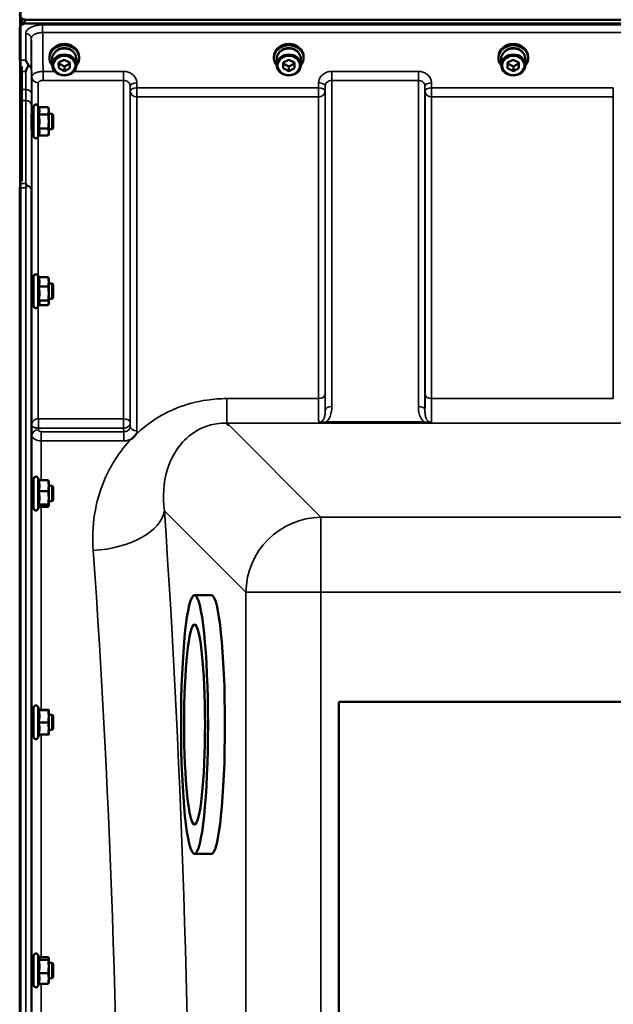
# Model space of a CAD drawing. Units: millimetres. Extents: x 120 to 9960, y -10 to 7117.
# Drawn here: x 2943 to 3258, y 5710 to 6232 of the extents above; entities that cross this region are included whole.
import ezdxf

# ---------------------------------------------------------------- set-up
doc = ezdxf.new("R2010")
doc.units = ezdxf.units.MM
doc.header["$LTSCALE"] = 24
doc.layers.add('Visible (ISO)', color=7, linetype='Continuous', lineweight=50)
doc.layers.add('Visible Narrow (ISO)', color=7, linetype='Continuous', lineweight=35)

msp = doc.modelspace()

# ---------------------------------------------------------------- linework, layer by layer
at = {"layer": 'Visible (ISO)'}
for p, q in [((2946.35, 6231.79), (3940.67, 6231.79)), ((2943.35, 6210.35), (2943.35, 6226.74)), ((2944.51, 6231.55), (2944.51, 6229.11)), ((2945.89, 6229.7), (2945.65, 6229.7)), ((3940.67, 6229.74), (2946.35, 6229.74)), ((2959.13, 6211.45), (2959.13, 6212.13)), ((2960.58, 6210.95), (2960.58, 6207.8)), ((2973.43, 6210.95), (2973.43, 6207.8)), ((2974.88, 6211.45), (2974.88, 6212.13)), ((3078.13, 6211.45), (3078.13, 6212.13)), ((3079.58, 6210.95), (3079.58, 6207.8)), ((3092.43, 6210.95), (3092.43, 6207.8)), ((3093.88, 6211.45), (3093.88, 6212.13)), ((3197.13, 6211.45), (3197.13, 6212.13)), ((3198.58, 6210.95), (3198.58, 6207.8)), ((3211.43, 6210.95), (3211.43, 6207.8)), ((3212.88, 6211.45), (3212.88, 6212.13)), ((2944.51, 6206.91), (2944.51, 6146.31)), ((2963.99, 6209.03), (2966.98, 6210.55)), ((2964.02, 6206.03), (2963.99, 6209.03)), ((2964.02, 6208.53), (2964.02, 6209.04)), ((2964.02, 6206.03), (2964.02, 6208.53)), ((2967.04, 6207.05), (2964.02, 6208.53)), ((2967.04, 6204.55), (2964.02, 6206.03)), ((2966.98, 6210.55), (2969.99, 6209.07)), ((2970, 6208.56), (2967.04, 6207.05)), ((2967.04, 6204.55), (2967.04, 6207.05)), ((2970.02, 6206.07), (2967.04, 6204.55)), ((2969.99, 6209.07), (2970.02, 6206.07)), ((3082.99, 6209.03), (3085.98, 6210.55)), ((3083.02, 6206.03), (3082.99, 6209.03)), ((3083.02, 6208.53), (3083.02, 6209.04)), ((3083.02, 6206.03), (3083.02, 6208.53)), ((3086.04, 6207.05), (3083.02, 6208.53)), ((3086.04, 6204.55), (3083.02, 6206.03)), ((3085.98, 6210.55), (3088.99, 6209.07)), ((3089, 6208.56), (3086.04, 6207.05)), ((3086.04, 6204.55), (3086.04, 6207.05)), ((3089.02, 6206.07), (3086.04, 6204.55)), ((3088.99, 6209.07), (3089.02, 6206.07)), ((3201.99, 6209.03), (3204.98, 6210.55)), ((3202.02, 6206.03), (3201.99, 6209.03)), ((3202.02, 6208.53), (3202.02, 6209.04)), ((3202.02, 6206.03), (3202.02, 6208.53)), ((3205.04, 6207.05), (3202.02, 6208.53)), ((3205.04, 6204.55), (3202.02, 6206.03)), ((3204.98, 6210.55), (3207.99, 6209.07)), ((3208, 6208.56), (3205.04, 6207.05)), ((3205.04, 6204.55), (3205.04, 6207.05)), ((3208.02, 6206.07), (3205.04, 6204.55)), ((3207.99, 6209.07), (3208.02, 6206.07)), ((2950.74, 6170.14), (2950.74, 6185.64)), ((2953.38, 6185.4), (2953.03, 6186.15)), ((2953.38, 6185.4), (2958.47, 6185.4)), ((2958.74, 6184.39), (2958.48, 6185.36)), ((2950.74, 6181.89), (2949.62, 6181.89)), ((2953.38, 6181.58), (2958.47, 6181.58)), ((2958.74, 6183.49), (2958.74, 6184.39)), ((2958.74, 6177.83), (2958.74, 6183.49)), ((2960.64, 6181.89), (2958.74, 6181.89)), ((2960.64, 6173.89), (2960.64, 6181.89)), ((2961.14, 6181.39), (2960.64, 6181.89)), ((2961.14, 6181.39), (2961.14, 6174.39)), ((2958.74, 6172.23), (2958.74, 6177.83)), ((2950.74, 6173.89), (2949.68, 6173.89)), ((2953.4, 6170.43), (2953.03, 6169.64)), ((2953.38, 6174.08), (2958.47, 6174.08)), ((2953.38, 6170.39), (2958.47, 6170.39)), ((2958.74, 6171.39), (2958.48, 6170.43)), ((2960.64, 6173.89), (2958.74, 6173.89)), ((2958.74, 6171.39), (2958.74, 6172.23)), ((2961.14, 6174.39), (2960.64, 6173.89)), ((2943.35, 4898.28), (2943.35, 6142.77)), ((2953.44, 6095.36), (2953.03, 6096.23)), ((2950.74, 6091.98), (2949.63, 6091.98)), ((2950.74, 6080.23), (2950.74, 6095.73)), ((2953.38, 6095.36), (2958.47, 6095.36)), ((2958.74, 6094.48), (2958.63, 6094.87)), ((2958.74, 6092.92), (2958.74, 6094.48)), ((2958.74, 6086.79), (2958.74, 6092.92)), ((2960.64, 6091.98), (2958.74, 6091.98)), ((2960.64, 6083.98), (2960.64, 6091.98)), ((2961.14, 6091.48), (2960.64, 6091.98)), ((2961.14, 6091.48), (2961.14, 6084.48)), ((2953.38, 6090.48), (2958.47, 6090.48)), ((2958.74, 6081.85), (2958.74, 6086.79)), ((2950.74, 6083.98), (2949.68, 6083.98)), ((2953.66, 6081.08), (2953.03, 6079.72)), ((2953.38, 6083.1), (2958.47, 6083.1)), ((2953.44, 6080.6), (2958.47, 6080.6)), ((2958.74, 6081.48), (2958.63, 6081.08)), ((2960.64, 6083.98), (2958.74, 6083.98)), ((2958.74, 6081.48), (2958.74, 6081.85)), ((2961.14, 6084.48), (2960.64, 6083.98)), ((3053.51, 6017.16), (3053.51, 6017.81)), ((3053.51, 6017.16), (3054.15, 6017.16)), ((3053.51, 6017.15), (3053.51, 6017.16)), ((2950.74, 5973.07), (2950.74, 5988.57)), ((2953.6, 5987.85), (2953.03, 5989.08)), ((2953.38, 5987.85), (2958.47, 5987.85)), ((2958.74, 5987.32), (2958.71, 5987.41)), ((2958.74, 5984.95), (2958.74, 5987.32)), ((2950.74, 5984.82), (2949.63, 5984.82)), ((2953.38, 5982.05), (2958.47, 5982.05)), ((2958.74, 5978.54), (2958.74, 5984.95)), ((2960.64, 5984.82), (2958.74, 5984.82)), ((2960.64, 5976.82), (2960.64, 5984.82)), ((2961.14, 5984.32), (2960.64, 5984.82)), ((2961.14, 5984.32), (2961.14, 5977.32)), ((2950.74, 5976.82), (2949.67, 5976.82)), ((2958.74, 5974.41), (2958.74, 5978.54)), ((2960.64, 5976.82), (2958.74, 5976.82)), ((2961.14, 5977.32), (2960.64, 5976.82)), ((2953.8, 5974.23), (2953.03, 5972.56)), ((2953.38, 5975.02), (2958.47, 5975.02)), ((2953.6, 5973.79), (2958.47, 5973.79)), ((2958.74, 5974.32), (2958.71, 5974.23)), ((2958.74, 5974.32), (2958.74, 5974.41)), ((3036.05, 5927), (3045, 5927)), ((2950.74, 5851.93), (2950.74, 5867.43)), ((2953.84, 5866.18), (2953.03, 5867.93)), ((3112.51, 5870.52), (3774.51, 5870.52)), ((3112.51, 5170.52), (3112.51, 5870.52)), ((2950.74, 5863.68), (2949.63, 5863.68)), ((2953.38, 5866.14), (2958.47, 5866.14)), ((2953.83, 5866.21), (2958.47, 5866.21)), ((2958.74, 5866.18), (2958.74, 5866.18)), ((2958.74, 5862.87), (2958.74, 5866.18)), ((2958.74, 5866.18), (2958.74, 5866.18)), ((2960.64, 5863.68), (2958.74, 5863.68)), ((2958.74, 5856.37), (2958.74, 5862.87)), ((2960.64, 5855.68), (2960.64, 5863.68)), ((2961.14, 5863.18), (2960.64, 5863.68)), ((2961.14, 5863.18), (2961.14, 5856.18)), ((2953.38, 5859.6), (2958.47, 5859.6)), ((2958.74, 5853.18), (2958.74, 5856.37)), ((2950.74, 5855.68), (2949.66, 5855.68)), ((2953.83, 5853.14), (2953.03, 5851.42)), ((2953.38, 5853.14), (2958.47, 5853.14)), ((2960.64, 5855.68), (2958.74, 5855.68)), ((2958.74, 5853.18), (2958.74, 5853.18)), ((2961.14, 5856.18), (2960.64, 5855.68)), ((3036.05, 5790), (3045, 5790)), ((2953.79, 5734.84), (2953.03, 5736.48)), ((2950.74, 5732.23), (2949.64, 5732.23)), ((2950.74, 5720.48), (2950.74, 5735.98)), ((2953.38, 5733.93), (2958.47, 5733.93)), ((2953.58, 5735.3), (2958.47, 5735.3)), ((2958.74, 5734.73), (2958.71, 5734.84)), ((2958.74, 5734.62), (2958.74, 5734.73)), ((2958.74, 5730.39), (2958.74, 5734.62)), ((2960.64, 5732.23), (2958.74, 5732.23)), ((2960.64, 5724.23), (2960.64, 5732.23)), ((2961.14, 5731.73), (2960.64, 5732.23)), ((2961.14, 5731.73), (2961.14, 5724.73)), ((2953.38, 5726.85), (2958.47, 5726.85)), ((2958.74, 5724), (2958.74, 5730.39)), ((2950.74, 5724.23), (2949.66, 5724.23)), ((2953.58, 5721.15), (2953.03, 5719.97)), ((2953.38, 5721.15), (2958.47, 5721.15)), ((2958.74, 5721.73), (2958.71, 5721.61)), ((2960.64, 5724.23), (2958.74, 5724.23)), ((2958.74, 5721.73), (2958.74, 5724)), ((2961.14, 5724.73), (2960.64, 5724.23))]:
    msp.add_line(p, q, dxfattribs=at)
for centre, radius, start, end in [((2946.35, 6226.79), 3, 103.4544, 127.9016), ((2951.94, 6185.64), 1.2, 25, 180), ((2951.94, 6170.14), 1.2, 180, 335), ((2951.94, 6095.73), 1.2, 25, 180), ((2951.94, 6080.23), 1.2, 180, 335), ((2951.94, 5988.57), 1.2, 25, 180), ((2951.94, 5973.07), 1.2, 180, 335), ((2951.94, 5867.43), 1.2, 25, 180), ((2951.94, 5851.93), 1.2, 180, 335), ((2951.94, 5735.98), 1.2, 25, 180), ((2951.94, 5720.48), 1.2, 180, 335)]:
    msp.add_arc(centre, radius, start, end, dxfattribs=at)
for centre, major_axis, ratio, start_param, end_param in [((2946.35, 6155.89), (0, -75.9), 0.039526, 3.141593, 3.376416), ((2967.01, 6211.45), (7.87, 0), 0.866025, 5.664504, 10.043459), ((2967.01, 6212.13), (-7.87, 0), 0.866025, 3.141593, 6.283185), ((2967.01, 6210.95), (6.42, 0), 0.866025, 0, 3.141593), ((2967.01, 6211.45), (6.15, 0), 0.866025, 0.455626, 2.685967), ((3086.01, 6211.45), (7.87, 0), 0.866025, 5.664504, 10.043459), ((3086.01, 6212.13), (-7.87, 0), 0.866025, 3.141593, 6.283185), ((3086.01, 6210.95), (6.42, 0), 0.866025, 0, 3.141593), ((3086.01, 6211.45), (6.15, 0), 0.866025, 0.455626, 2.685967), ((3205.01, 6211.45), (7.87, 0), 0.866025, 5.664504, 10.043459), ((3205.01, 6212.13), (-7.87, 0), 0.866025, 3.141593, 6.283185), ((3205.01, 6210.95), (6.42, 0), 0.866025, 0, 3.141593), ((3205.01, 6211.45), (6.15, 0), 0.866025, 0.455626, 2.685967), ((3054.15, 5977.38), (-40.22, 0), 0.989133, 4.712389, 4.728459), ((3045, 5858.5), (0, 68.5), 0.104528, 3.141593, 6.283185)]:
    msp.add_ellipse(centre, major_axis=major_axis, ratio=ratio, start_param=start_param, end_param=end_param, dxfattribs=at)
for centre, major_axis, ratio in [((2967.01, 6207.8), (-6.42, 0), 0.866025), ((2967.01, 6207.55), (-5.92, 0), 0.866025), ((3086.01, 6207.8), (-6.42, 0), 0.866025), ((3086.01, 6207.55), (-5.92, 0), 0.866025), ((3205.01, 6207.8), (-6.42, 0), 0.866025), ((3205.01, 6207.55), (-5.92, 0), 0.866025), ((3036.05, 5858.5), (0, -68.5), 0.104528), ((3036.05, 5858.5), (0, 53), 0.104528)]:
    msp.add_ellipse(centre, major_axis=major_axis, ratio=ratio, dxfattribs=at)
for points, knots in [([(2943.35, 6234.72), (2943.35, 6234.34), (2943.43, 6233.92), (2943.81, 6233.12), (2944.09, 6232.73), (2944.73, 6232.25), (2944.99, 6232.09), (2945.46, 6231.92), (2945.63, 6231.87), (2945.98, 6231.81), (2946.16, 6231.79), (2946.35, 6231.79)], [-0.6922912, -0.6922912, -0.6922912, -0.6922912, -0.4590328, -0.4590328, -0.2257744, -0.2257744, -0.1128872, -0.1128872, -0.0564436, -0.0564436, 0, 0, 0, 0]), ([(2946.35, 6229.74), (2946.16, 6229.74), (2945.98, 6229.72), (2945.63, 6229.66), (2945.46, 6229.61), (2944.99, 6229.43), (2944.73, 6229.28), (2944.09, 6228.79), (2943.81, 6228.39), (2943.43, 6227.57), (2943.35, 6227.14), (2943.35, 6226.74)], [0, 0, 0, 0, 0.0564471, 0.0564471, 0.1128943, 0.1128943, 0.2257886, 0.2257886, 0.4592542, 0.4592542, 0.6927198, 0.6927198, 0.6927198, 0.6927198]), ([(2946.53, 6210.35), (2946.54, 6210.34), (2946.54, 6210.34), (2946.83, 6209.83), (2947.13, 6209.28), (2947.54, 6208.42), (2947.67, 6208.15), (2947.79, 6207.86)], [-0.5774791, -0.5774791, -0.5774791, -0.5774791, -0.5749101, -0.5749101, -0.2790868, -0.2790868, -0.1430388, -0.1430388, -0.1430388, -0.1430388]), ([(2947.79, 6207.33), (2947.4, 6206.42), (2946.97, 6205.44), (2946.55, 6204.4), (2946.55, 6204.4), (2946.54, 6204.4)], [-0.4248463, -0.4248463, -0.4248463, -0.4248463, 0, 0, 0.0019192, 0.0019192, 0.0019192, 0.0019192]), ([(2947.79, 6207.86), (2947.83, 6207.78), (2947.85, 6207.69), (2947.85, 6207.52), (2947.83, 6207.42), (2947.79, 6207.33)], [0.16310399, 0.16310399, 0.16310399, 0.16310399, 0.20122772, 0.20122772, 0.23970219, 0.23970219, 0.23970219, 0.23970219]), ([(2949.7, 6173.89), (2949.7, 6173.83), (2949.7, 6173.78), (2949.69, 6173.62), (2949.69, 6173.62), (2949.68, 6173.8), (2949.68, 6174), (2949.67, 6174.6), (2949.67, 6175), (2949.66, 6175.87), (2949.65, 6176.4), (2949.64, 6177.51), (2949.64, 6178.09), (2949.63, 6179.15), (2949.63, 6179.69), (2949.62, 6180.65), (2949.62, 6181.07), (2949.62, 6181.68), (2949.62, 6181.92), (2949.63, 6182.17), (2949.63, 6182.17), (2949.64, 6182.04), (2949.64, 6181.97), (2949.64, 6181.89)], [0.747475, 0.747475, 0.747475, 0.747475, 0.797647, 0.797647, 0.957174, 0.957174, 1.116707, 1.116707, 1.276241, 1.276241, 1.436902, 1.436902, 1.597564, 1.597564, 1.758222, 1.758222, 1.918881, 1.918881, 2.079539, 2.079539, 2.240197, 2.240197, 2.309708, 2.309708, 2.309708, 2.309708]), ([(2947.06, 6143.85), (2947.05, 6143.82), (2947.03, 6143.78), (2946.86, 6143.44), (2946.7, 6143.12), (2946.54, 6142.78), (2946.54, 6142.78), (2946.53, 6142.77)], [-0.1770419, -0.1770419, -0.1770419, -0.1770419, -0.1610219, -0.1610219, 0, 0, 0.0014243, 0.0014243, 0.0014243, 0.0014243]), ([(2946.54, 6145.02), (2946.54, 6145.02), (2946.54, 6145.02), (2946.72, 6144.71), (2946.89, 6144.39), (2947.06, 6144.06)], [-0.1751428, -0.1751428, -0.1751428, -0.1751428, -0.1726161, -0.1726161, 0, 0, 0, 0]), ([(2947.06, 6144.06), (2947.08, 6144.03), (2947.09, 6143.99), (2947.09, 6143.92), (2947.08, 6143.88), (2947.06, 6143.85)], [0.06747268, 0.06747268, 0.06747268, 0.06747268, 0.08486206, 0.08486206, 0.10201108, 0.10201108, 0.10201108, 0.10201108]), ([(2949.69, 6083.98), (2949.69, 6083.81), (2949.69, 6083.73), (2949.68, 6083.73), (2949.68, 6083.83), (2949.67, 6084.26), (2949.67, 6084.58), (2949.66, 6085.33), (2949.65, 6085.81), (2949.64, 6086.86), (2949.64, 6087.43), (2949.63, 6088.5), (2949.63, 6089.07), (2949.62, 6090.12), (2949.62, 6090.6), (2949.62, 6091.36), (2949.62, 6091.69), (2949.63, 6092.12), (2949.63, 6092.23), (2949.64, 6092.23), (2949.64, 6092.14), (2949.64, 6091.98)], [0.817386, 0.817386, 0.817386, 0.817386, 0.957174, 0.957174, 1.116707, 1.116707, 1.276241, 1.276241, 1.436902, 1.436902, 1.597564, 1.597564, 1.758222, 1.758222, 1.918881, 1.918881, 2.079539, 2.079539, 2.240197, 2.240197, 2.380049, 2.380049, 2.380049, 2.380049]), ([(3005.06, 6012.26), (3005.05, 6012.24), (3005.03, 6012.21), (3004.87, 6011.94), (3004.7, 6011.71), (3004.36, 6011.27), (3004.18, 6011.07), (3003.81, 6010.69), (3003.61, 6010.51), (3003.12, 6010.1), (3002.82, 6009.88), (3002.47, 6009.65), (3002.44, 6009.64), (3002.41, 6009.62)], [-0.4243804, -0.4243804, -0.4243804, -0.4243804, -0.414356, -0.414356, -0.3095788, -0.3095788, -0.2168492, -0.2168492, -0.1252892, -0.1252892, 0, 0, 0.0102325, 0.0102325, 0.0102325, 0.0102325]), ([(2949.69, 5976.82), (2949.69, 5976.74), (2949.69, 5976.68), (2949.68, 5976.54), (2949.68, 5976.55), (2949.67, 5976.79), (2949.67, 5977.02), (2949.66, 5977.63), (2949.65, 5978.04), (2949.64, 5979), (2949.64, 5979.54), (2949.63, 5980.6), (2949.63, 5981.18), (2949.62, 5982.29), (2949.62, 5982.82), (2949.62, 5983.7), (2949.62, 5984.1), (2949.63, 5984.71), (2949.63, 5984.92), (2949.64, 5985.1), (2949.64, 5985.09), (2949.65, 5984.93), (2949.65, 5984.88), (2949.65, 5984.82)], [0.887688, 0.887688, 0.887688, 0.887688, 0.957174, 0.957174, 1.116707, 1.116707, 1.276241, 1.276241, 1.436902, 1.436902, 1.597564, 1.597564, 1.758222, 1.758222, 1.918881, 1.918881, 2.079539, 2.079539, 2.240197, 2.240197, 2.400859, 2.400859, 2.449989, 2.449989, 2.449989, 2.449989]), ([(2949.69, 5855.68), (2949.68, 5855.5), (2949.68, 5855.41), (2949.67, 5855.45), (2949.67, 5855.59), (2949.66, 5856.04), (2949.65, 5856.37), (2949.64, 5857.21), (2949.64, 5857.71), (2949.63, 5858.71), (2949.63, 5859.29), (2949.62, 5860.42), (2949.62, 5860.99), (2949.62, 5861.96), (2949.62, 5862.43), (2949.63, 5863.2), (2949.63, 5863.49), (2949.64, 5863.85), (2949.64, 5863.95), (2949.65, 5863.9), (2949.65, 5863.81), (2949.66, 5863.67)], [0.960154, 0.960154, 0.960154, 0.960154, 1.116707, 1.116707, 1.276241, 1.276241, 1.436902, 1.436902, 1.597564, 1.597564, 1.758222, 1.758222, 1.918881, 1.918881, 2.079539, 2.079539, 2.240197, 2.240197, 2.400859, 2.400859, 2.520945, 2.520945, 2.520945, 2.520945]), ([(2949.68, 5724.23), (2949.68, 5724.13), (2949.68, 5724.06), (2949.67, 5723.94), (2949.67, 5723.98), (2949.66, 5724.25), (2949.65, 5724.5), (2949.64, 5725.19), (2949.64, 5725.63), (2949.63, 5726.55), (2949.63, 5727.1), (2949.62, 5728.23), (2949.62, 5728.81), (2949.62, 5729.84), (2949.62, 5730.37), (2949.63, 5731.27), (2949.63, 5731.65), (2949.64, 5732.18), (2949.64, 5732.37), (2949.65, 5732.51), (2949.66, 5732.47), (2949.66, 5732.33)], [1.032367, 1.032367, 1.032367, 1.032367, 1.116707, 1.116707, 1.276241, 1.276241, 1.436902, 1.436902, 1.597564, 1.597564, 1.758222, 1.758222, 1.918881, 1.918881, 2.079539, 2.079539, 2.240197, 2.240197, 2.400859, 2.400859, 2.56152, 2.56152, 2.56152, 2.56152])]:
    msp.add_open_spline(points, degree=3, knots=knots, dxfattribs=at)
for points in [[(2943.35, 6210.12), (2943.35, 6210.2), (2943.35, 6210.27), (2943.35, 6210.35)], [(2943.35, 6142.77), (2943.35, 6142.86), (2943.35, 6142.95), (2943.35, 6143.04)], [(2949.66, 5732.33), (2949.66, 5732.3), (2949.66, 5732.26), (2949.66, 5732.23)]]:
    msp.add_open_spline(points, degree=3, dxfattribs=at)
for points, weights in [([(2953.84, 6183.49), (2953.84, 6184.38), (2953.38, 6185.4)], [1, 1.05008356558, 1.02350695612]), ([(2958.74, 6183.49), (2958.74, 6184.38), (2958.47, 6185.4)], [1, 1.0379548493, 1]), ([(2958.47, 6185.4), (2958.47, 6185.38), (2958.48, 6185.36)], [1, 1.00077082945, 1.00151034916]), ([(2953.38, 6181.58), (2953.84, 6182.61), (2953.84, 6183.49)], [1.02350695612, 1.05008356558, 1]), ([(2953.84, 6177.83), (2953.84, 6179.57), (2953.38, 6181.58)], [1, 1.05008356558, 1.02350695612]), ([(2958.47, 6181.58), (2958.74, 6182.61), (2958.74, 6183.49)], [1, 1.0379548493, 1]), ([(2958.74, 6177.83), (2958.74, 6179.57), (2958.47, 6181.58)], [1, 1.0379548493, 1]), ([(2953.38, 6174.08), (2953.84, 6176.09), (2953.84, 6177.83)], [1.02350695612, 1.05008356558, 1]), ([(2958.47, 6174.08), (2958.74, 6176.09), (2958.74, 6177.83)], [1, 1.0379548493, 1]), ([(2953.84, 6172.23), (2953.84, 6173.09), (2953.38, 6174.08)], [1, 1.05008356558, 1.02350695612]), ([(2953.4, 6170.43), (2953.84, 6171.39), (2953.84, 6172.23)], [1.02456645884, 1.04905477113, 1]), ([(2958.74, 6172.23), (2958.74, 6173.09), (2958.47, 6174.08)], [1, 1.0379548493, 1]), ([(2958.47, 6170.39), (2958.74, 6171.38), (2958.74, 6172.23)], [1, 1.0379548493, 1]), ([(2953.84, 6092.92), (2953.84, 6094.05), (2953.38, 6095.36)], [1, 1.05008356558, 1.02350695612]), ([(2953.38, 6090.48), (2953.84, 6091.78), (2953.84, 6092.92)], [1.02350695612, 1.05008356558, 1]), ([(2958.74, 6092.92), (2958.74, 6094.05), (2958.47, 6095.36)], [1, 1.0379548493, 1]), ([(2958.47, 6095.36), (2958.57, 6095.1), (2958.63, 6094.87)], [1, 1.01402125855, 1.0176830666]), ([(2958.47, 6090.48), (2958.74, 6091.78), (2958.74, 6092.92)], [1, 1.0379548493, 1]), ([(2953.84, 6086.79), (2953.84, 6088.5), (2953.38, 6090.48)], [1, 1.05008356558, 1.02350695612]), ([(2953.38, 6083.1), (2953.84, 6085.07), (2953.84, 6086.79)], [1.02350695612, 1.05008356558, 1]), ([(2958.74, 6086.79), (2958.74, 6088.5), (2958.47, 6090.48)], [1, 1.0379548493, 1]), ([(2958.47, 6083.1), (2958.74, 6085.07), (2958.74, 6086.79)], [1, 1.0379548493, 1]), ([(2953.84, 6081.85), (2953.84, 6082.43), (2953.38, 6083.1)], [1, 1.05008356558, 1.02350695612]), ([(2953.66, 6081.08), (2953.84, 6081.48), (2953.84, 6081.85)], [1.03267090681, 1.03144597947, 1]), ([(2958.74, 6081.85), (2958.74, 6082.43), (2958.47, 6083.1)], [1, 1.0379548493, 1]), ([(2958.47, 6080.6), (2958.74, 6081.27), (2958.74, 6081.85)], [1, 1.0379548493, 1]), ([(2953.84, 5984.95), (2953.84, 5986.29), (2953.38, 5987.85)], [1, 1.05008356558, 1.02350695612]), ([(2958.74, 5984.95), (2958.74, 5986.29), (2958.47, 5987.85)], [1, 1.0379548493, 1]), ([(2958.47, 5987.85), (2958.66, 5987.61), (2958.71, 5987.41)], [1, 1.02656069282, 1.01594719494]), ([(2953.38, 5982.05), (2953.84, 5983.6), (2953.84, 5984.95)], [1.02350695612, 1.05008356558, 1]), ([(2953.84, 5978.54), (2953.84, 5980.17), (2953.38, 5982.05)], [1, 1.05008356558, 1.02350695612]), ([(2958.47, 5982.05), (2958.74, 5983.6), (2958.74, 5984.95)], [1, 1.0379548493, 1]), ([(2958.74, 5978.54), (2958.74, 5980.17), (2958.47, 5982.05)], [1, 1.0379548493, 1]), ([(2953.38, 5975.02), (2953.84, 5976.91), (2953.84, 5978.54)], [1.02350695612, 1.05008356558, 1]), ([(2958.47, 5975.02), (2958.74, 5976.91), (2958.74, 5978.54)], [1, 1.0379548493, 1]), ([(2953.84, 5974.41), (2953.84, 5974.69), (2953.38, 5975.02)], [1, 1.05008356558, 1.02350695612]), ([(2953.8, 5974.23), (2953.84, 5974.32), (2953.84, 5974.41)], [1.02302943126, 1.01491328251, 1]), ([(2958.74, 5974.41), (2958.74, 5974.69), (2958.47, 5975.02)], [1, 1.0379548493, 1]), ([(2958.47, 5973.79), (2958.74, 5974.12), (2958.74, 5974.41)], [1, 1.0379548493, 1]), ([(2953.38, 5866.14), (2953.84, 5866.16), (2953.84, 5866.18)], [1.02350695612, 1.05008356558, 1]), ([(2953.84, 5862.87), (2953.84, 5864.39), (2953.38, 5866.14)], [1, 1.05008356558, 1.02350695612]), ([(2953.38, 5859.6), (2953.84, 5861.35), (2953.84, 5862.87)], [1.02350695612, 1.05008356558, 1]), ([(2953.84, 5866.18), (2953.84, 5866.18), (2953.84, 5866.18)], [1, 1.00087325938, 1.00172321286]), ([(2958.74, 5866.18), (2958.74, 5866.19), (2958.47, 5866.21)], [1, 1.0379548493, 1]), ([(2958.47, 5866.14), (2958.74, 5866.16), (2958.74, 5866.18)], [1, 1.0379548493, 1]), ([(2958.74, 5862.87), (2958.74, 5864.39), (2958.47, 5866.14)], [1, 1.0379548493, 1]), ([(2958.47, 5859.6), (2958.74, 5861.35), (2958.74, 5862.87)], [1, 1.0379548493, 1]), ([(2953.84, 5856.37), (2953.84, 5857.87), (2953.38, 5859.6)], [1, 1.05008356558, 1.02350695612]), ([(2953.38, 5853.14), (2953.84, 5854.87), (2953.84, 5856.37)], [1.02350695612, 1.05008356558, 1]), ([(2958.74, 5856.37), (2958.74, 5857.87), (2958.47, 5859.6)], [1, 1.0379548493, 1]), ([(2958.47, 5853.14), (2958.74, 5854.87), (2958.74, 5856.37)], [1, 1.0379548493, 1]), ([(2958.74, 5853.18), (2958.73, 5853.16), (2958.47, 5853.14)], [1.00131514779, 1.0372854701, 1]), ([(2953.38, 5733.93), (2953.84, 5734.3), (2953.84, 5734.62)], [1.02350695612, 1.05008356558, 1]), ([(2953.84, 5730.39), (2953.84, 5732.03), (2953.38, 5733.93)], [1, 1.05008356558, 1.02350695612]), ([(2953.84, 5734.62), (2953.84, 5734.73), (2953.79, 5734.84)], [1, 1.01672770906, 1.02490372201]), ([(2958.74, 5734.62), (2958.74, 5734.94), (2958.47, 5735.3)], [1, 1.0379548493, 1]), ([(2958.47, 5733.93), (2958.74, 5734.3), (2958.74, 5734.62)], [1, 1.0379548493, 1]), ([(2958.74, 5730.39), (2958.74, 5732.03), (2958.47, 5733.93)], [1, 1.0379548493, 1]), ([(2953.38, 5726.85), (2953.84, 5728.75), (2953.84, 5730.39)], [1.02350695612, 1.05008356558, 1]), ([(2953.84, 5724), (2953.84, 5725.32), (2953.38, 5726.85)], [1, 1.05008356558, 1.02350695612]), ([(2958.47, 5726.85), (2958.74, 5728.75), (2958.74, 5730.39)], [1, 1.0379548493, 1]), ([(2958.74, 5724), (2958.74, 5725.32), (2958.47, 5726.85)], [1, 1.0379548493, 1]), ([(2953.38, 5721.15), (2953.84, 5722.68), (2953.84, 5724)], [1.02350695612, 1.05008356558, 1]), ([(2958.47, 5721.15), (2958.74, 5722.68), (2958.74, 5724)], [1, 1.0379548493, 1]), ([(2958.71, 5721.61), (2958.65, 5721.4), (2958.47, 5721.15)], [1.01695030077, 1.02517981054, 1])]:
    msp.add_rational_spline(points, weights, degree=2, dxfattribs=at)
at = {"layer": 'Visible Narrow (ISO)'}
for p, q in [((2943.51, 6259.94), (2943.51, 4781.11)), ((2944.01, 4781.11), (2944.01, 6259.94)), ((2943.5, 6227.68), (2943.5, 6233.81)), ((3931.48, 6229.02), (2955.53, 6229.02)), ((2955.53, 6229.02), (2955.53, 6224.95)), ((2946.53, 6210.35), (2946.53, 6224.42)), ((2949.53, 6221.87), (2949.53, 6205.6)), ((2955.53, 6224.95), (3931.48, 6224.95)), ((2943.35, 6210.35), (2946.53, 6210.35)), ((2943.5, 6142.82), (2943.5, 6210.31)), ((2946.54, 6204.4), (2944.51, 6204.4)), ((2949.74, 6181.89), (2949.74, 6201.36)), ((2961.93, 6204.39), (2955.74, 6204.39)), ((2955.74, 6199.66), (2955.74, 6204.39)), ((2998.45, 6204.39), (2972.09, 6204.39)), ((2998.45, 6199.66), (2998.45, 6204.39)), ((3154.7, 6204.39), (3108.81, 6204.39)), ((3108.81, 6204.39), (3108.81, 6199.66)), ((3154.7, 6199.66), (3154.7, 6204.39)), ((2953.24, 6198.39), (2953.24, 6185.69)), ((2955.74, 6199.66), (2998.45, 6199.66)), ((2998.45, 6020.41), (2998.45, 6199.66)), ((3001.95, 6196.6), (3001.98, 6193.94)), ((3001.95, 6196.6), (3001.95, 6018.22)), ((3005.48, 6195.69), (3005.45, 6198.35)), ((3101.79, 6195.69), (3005.48, 6195.69)), ((3005.48, 6190.96), (3005.48, 6195.69)), ((3101.82, 6198.35), (3101.79, 6195.69)), ((3101.79, 6190.96), (3101.79, 6195.69)), ((3105.29, 6193.94), (3105.31, 6196.6)), ((3105.31, 6024.76), (3105.31, 6196.6)), ((3108.81, 6199.66), (3154.7, 6199.66)), ((3108.81, 6199.66), (3108.81, 6026.99)), ((3154.7, 6026.99), (3154.7, 6199.66)), ((3158.2, 6196.6), (3158.23, 6193.94)), ((3158.2, 6196.6), (3158.2, 6024.76)), ((3161.73, 6195.69), (3161.7, 6198.35)), ((3258.04, 6195.69), (3161.73, 6195.69)), ((3161.73, 6195.69), (3161.73, 6190.96)), ((3258.04, 6190.96), (3258.04, 6195.69)), ((2946.58, 6194.74), (2944.51, 6194.74)), ((3001.98, 6016.29), (3001.98, 6193.94)), ((3005.48, 6190.96), (3005.48, 6014.1)), ((3005.48, 6190.96), (3101.79, 6190.96)), ((3101.79, 6031.1), (3101.79, 6190.96)), ((3105.29, 6193.94), (3105.29, 6033.37)), ((3158.23, 6033.37), (3158.23, 6193.94)), ((3161.73, 6190.96), (3258.04, 6190.96)), ((3161.73, 6190.96), (3161.73, 6031.1)), ((3258.04, 6031.1), (3258.04, 6190.96)), ((2944.51, 6189.01), (2946.59, 6189.01)), ((2953.03, 6169.64), (2953.03, 6186.15)), ((2949.74, 6091.98), (2949.74, 6173.89)), ((2953.24, 6170.1), (2953.24, 6095.78)), ((2944.42, 6145.02), (2946.54, 6145.02)), ((2946.53, 6142.77), (2943.35, 6142.77)), ((2946.53, 4898.28), (2946.53, 6142.77)), ((2949.53, 6141.62), (2949.53, 4899.43)), ((2953.03, 6079.72), (2953.03, 6096.23)), ((2949.74, 6017.15), (2949.74, 6083.98)), ((2953.24, 6080.18), (2953.24, 6020.41)), ((3101.79, 6031.1), (3053.13, 6031.1)), ((3053.13, 6031.1), (3053.13, 6018.18)), ((3258.04, 6031.1), (3161.73, 6031.1)), ((2998.45, 6020.41), (2953.3, 6020.41)), ((2953.3, 6015.48), (2953.3, 6020.41)), ((2998.45, 6020.41), (2998.45, 6015.48)), ((3001.98, 6016.29), (3001.95, 6018.22)), ((3053.51, 6017.81), (3053.13, 6018.18)), ((3053.13, 6018.18), (3833.88, 6018.18)), ((3157.64, 6018.77), (3105.88, 6018.77)), ((3105.88, 6018.22), (3105.88, 6018.77)), ((3105.88, 6018.22), (3157.64, 6018.22)), ((3157.64, 6018.22), (3157.64, 6018.77)), ((2949.74, 6017.15), (2949.81, 6011.79)), ((2953.31, 6014.53), (2953.3, 6015.48)), ((2953.3, 6015.48), (2998.45, 6015.48)), ((2954.81, 6013.59), (2954.81, 6008.68)), ((2998.48, 6013.59), (2954.81, 6013.59)), ((2998.45, 6015.48), (2998.48, 6013.59)), ((2998.48, 6008.68), (2998.48, 6013.59)), ((3103.03, 5968.28), (3054.15, 6017.16)), ((2949.81, 5984.82), (2949.81, 6011.79)), ((2954.81, 6008.68), (2954.81, 5987.85)), ((2954.81, 6008.68), (2998.48, 6008.68)), ((2953.03, 5972.56), (2953.03, 5989.08)), ((2949.81, 5863.68), (2949.81, 5976.82)), ((2954.81, 5973.79), (2954.81, 5866.21)), ((3020.07, 5971.68), (3063.25, 5928.5)), ((3103.03, 5968.28), (3103.03, 5928.5)), ((3783.99, 5968.28), (3103.03, 5968.28)), ((3103.03, 5928.5), (3063.25, 5928.5)), ((3063.25, 5928.5), (3063.25, 5112.55)), ((3103.03, 5112.55), (3103.03, 5928.5)), ((3103.03, 5928.5), (3783.99, 5928.5)), ((2953.03, 5851.42), (2953.03, 5867.93)), ((2949.81, 5732.23), (2949.81, 5855.68)), ((2954.81, 5853.14), (2954.81, 5735.3)), ((2953.03, 5719.97), (2953.03, 5736.48)), ((2949.81, 5594.47), (2949.81, 5724.23)), ((2954.81, 5721.15), (2954.81, 5597.87))]:
    msp.add_line(p, q, dxfattribs=at)
for centre, major_axis, ratio, start_param, end_param in [((2946.53, 6221.85), (3, 0), 0.858415, 0.008727, 1.570796), ((2946.53, 6205.58), (3, 0), 0.838503, 0.008727, 1.137148), ((2946.53, 6205.58), (3, 0.01), 0.642786, 0.006207, 1.135396), ((2953.24, 6201.39), (-3.5, 0), 0.858053, 0.008727, 1.570796), ((3005.45, 6196.63), (-3.5, -0.04), 0.492405, 4.707453, 6.278062), ((3005.48, 6193.96), (-3.5, -0.04), 0.492405, 4.707453, 6.278061), ((3101.79, 6193.96), (3.5, -0.04), 0.492405, 0.005124, 1.575732), ((3101.82, 6196.63), (3.5, -0.04), 0.492405, 0.005124, 1.575732), ((3161.7, 6196.63), (-3.5, -0.04), 0.492405, 4.707453, 6.278062), ((3161.73, 6193.96), (-3.5, -0.04), 0.492405, 4.707453, 6.278061), ((2946.58, 6192.81), (3, 0.01), 0.642786, 0.006394, 1.568795), ((3005.48, 6193.96), (-3.5, 0), 0.859528, 0.008727, 1.570796), ((3101.79, 6193.96), (3.5, 0), 0.859528, 4.712389, 6.274459), ((3161.73, 6193.96), (-3.5, 0), 0.859528, 0.008727, 1.570796), ((2946.59, 6186.5), (3, 0), 0.833886, 0.009025, 1.571097), ((2946.53, 6141.6), (3, -0.01), 0.833885, 0.010272, 1.396037), ((2946.53, 6141.6), (3, 0), 0.760192, 0.008727, 1.394166), ((3101.79, 6033.39), (3.5, 0), 0.654583, 4.712389, 6.274459), ((3161.73, 6033.39), (-3.5, 0), 0.654583, 0.008727, 1.570796), ((3108.81, 6024.74), (-3.5, 0), 0.641091, 4.712389, 6.274459), ((3154.7, 6024.74), (3.5, 0), 0.641091, 0.008727, 1.570796), ((2953.24, 6018.2), (0.02, -3.5), 0.005522, 0.680736, 2.255906), ((2998.45, 6018.2), (3.5, 0), 0.632773, 0.008727, 1.570796), ((2998.45, 6018.2), (3.5, 0.05), 0.777116, 4.701613, 6.272448), ((2953.31, 6011.81), (-3.5, -0.05), 0.777116, 4.701613, 6.272371), ((3005.48, 6016.31), (-3.5, 0), 0.632786, 0.008727, 1.570796), ((2982.28, 5971.68), (37.91, 2.63), 0.550611, 4.674143, 6.157636), ((2948.35, 5520.52), (0, 818), 0.105104, 4.128185, 5.296593), ((3103.03, 5928.5), (-28.28, -28.28), 0.989133, 3.932454, 5.492324), ((2910.56, 5520.52), (0, -780), 0.110225, 0.986592, 2.155001)]:
    msp.add_ellipse(centre, major_axis=major_axis, ratio=ratio, start_param=start_param, end_param=end_param, dxfattribs=at)
for points, knots in [([(2955.53, 6229.02), (2955.17, 6229.02), (2954.82, 6229), (2953.33, 6228.91), (2952.23, 6228.74), (2950.34, 6228.21), (2949.53, 6227.89), (2947.99, 6227.03), (2947.33, 6226.44), (2946.67, 6225.36), (2946.53, 6224.89), (2946.53, 6224.42)], [0, 0, 0, 0, 0.107458, 0.107458, 0.448596, 0.448596, 0.749008, 0.749008, 1.136282, 1.136282, 1.406382, 1.406382, 1.406382, 1.406382]), ([(2949.53, 6221.87), (2949.53, 6222.19), (2949.63, 6222.5), (2950.06, 6223.23), (2950.5, 6223.63), (2951.53, 6224.21), (2952.07, 6224.42), (2953.33, 6224.77), (2954.06, 6224.88), (2955.05, 6224.94), (2955.29, 6224.95), (2955.53, 6224.95)], [-1.406382, -1.406382, -1.406382, -1.406382, -1.136282, -1.136282, -0.749008, -0.749008, -0.448596, -0.448596, -0.107458, -0.107458, 0, 0, 0, 0]), ([(2949.53, 6221.87), (2949.57, 6218.35), (2949.6, 6214.84), (2949.67, 6208), (2949.71, 6204.68), (2949.74, 6201.36)], [-73.796032, -73.796032, -73.796032, -73.796032, -72.583452, -72.583452, -71.439586, -71.439586, -71.439586, -71.439586]), ([(2955.74, 6204.39), (2955.71, 6207.7), (2955.67, 6211.01), (2955.6, 6217.86), (2955.57, 6221.4), (2955.53, 6224.95)], [71.443125, 71.443125, 71.443125, 71.443125, 72.583452, 72.583452, 73.804599, 73.804599, 73.804599, 73.804599]), ([(2946.54, 6204.4), (2946.54, 6204.37), (2946.54, 6204.34), (2946.55, 6203.25), (2946.55, 6202.19), (2946.55, 6201.12), (2946.56, 6200.06), (2946.56, 6199), (2946.57, 6196.87), (2946.57, 6195.8), (2946.58, 6194.74)], [0.406557, 0.406557, 0.406557, 0.406557, 0.416768, 0.416768, 0.833536, 0.833536, 0.833536, 1.250304, 1.250304, 1.667072, 1.667072, 1.667072, 1.667072]), ([(2949.58, 6192.83), (2949.57, 6193.9), (2949.57, 6194.96), (2949.56, 6197.09), (2949.56, 6198.15), (2949.55, 6199.22), (2949.55, 6200.28), (2949.55, 6201.35), (2949.54, 6203.47), (2949.54, 6204.54), (2949.53, 6205.6)], [-1.667072, -1.667072, -1.667072, -1.667072, -1.250304, -1.250304, -0.833536, -0.833536, -0.833536, -0.416768, -0.416768, 0, 0, 0, 0]), ([(2955.74, 6204.39), (2954.94, 6204.39), (2954.13, 6204.3), (2952.68, 6203.99), (2952.02, 6203.76), (2950.8, 6203.14), (2950.29, 6202.72), (2949.83, 6201.97), (2949.74, 6201.66), (2949.74, 6201.36)], [0, 0, 0, 0, 0.1004158, 0.1004158, 0.1969734, 0.1969734, 0.3159607, 0.3159607, 0.3906693, 0.3906693, 0.3906693, 0.3906693]), ([(3005.45, 6198.35), (3005.44, 6199.15), (3005.25, 6199.96), (3004.54, 6201.41), (3004.01, 6202.09), (3002.92, 6203.02), (3002.4, 6203.36), (3001.21, 6203.94), (3000.52, 6204.16), (2999.36, 6204.36), (2998.9, 6204.39), (2998.45, 6204.39)], [-1.086637, -1.086637, -1.086637, -1.086637, -0.812568, -0.812568, -0.541659, -0.541659, -0.352072, -0.352072, -0.135412, -0.135412, 0, 0, 0, 0]), ([(3108.81, 6204.39), (3107.9, 6204.39), (3106.97, 6204.23), (3105.3, 6203.63), (3104.52, 6203.17), (3103.43, 6202.23), (3103.04, 6201.78), (3102.36, 6200.75), (3102.11, 6200.15), (3101.87, 6199.14), (3101.82, 6198.75), (3101.82, 6198.35)], [-1.086637, -1.086637, -1.086637, -1.086637, -0.812859, -0.812859, -0.541961, -0.541961, -0.352309, -0.352309, -0.135503, -0.135503, 0, 0, 0, 0]), ([(3161.7, 6198.35), (3161.69, 6199.15), (3161.5, 6199.96), (3160.79, 6201.41), (3160.26, 6202.09), (3159.17, 6203.02), (3158.65, 6203.36), (3157.46, 6203.94), (3156.77, 6204.16), (3155.61, 6204.36), (3155.15, 6204.39), (3154.7, 6204.39)], [-1.086637, -1.086637, -1.086637, -1.086637, -0.812568, -0.812568, -0.541659, -0.541659, -0.352072, -0.352072, -0.135412, -0.135412, 0, 0, 0, 0]), ([(2953.24, 6198.39), (2953.24, 6198.51), (2953.28, 6198.64), (2953.47, 6198.96), (2953.68, 6199.14), (2954.19, 6199.4), (2954.46, 6199.5), (2955.07, 6199.63), (2955.4, 6199.66), (2955.74, 6199.66)], [-0.3906693, -0.3906693, -0.3906693, -0.3906693, -0.3159607, -0.3159607, -0.1969734, -0.1969734, -0.1004158, -0.1004158, 0, 0, 0, 0]), ([(2998.45, 6199.66), (2998.68, 6199.66), (2998.9, 6199.64), (2999.49, 6199.54), (2999.83, 6199.43), (3000.43, 6199.14), (3000.68, 6198.97), (3001.23, 6198.49), (3001.49, 6198.15), (3001.85, 6197.42), (3001.95, 6197.01), (3001.95, 6196.6)], [0, 0, 0, 0, 0.135412, 0.135412, 0.352072, 0.352072, 0.541659, 0.541659, 0.812568, 0.812568, 1.086637, 1.086637, 1.086637, 1.086637]), ([(3105.31, 6196.6), (3105.32, 6196.8), (3105.34, 6197), (3105.46, 6197.51), (3105.59, 6197.82), (3105.93, 6198.34), (3106.12, 6198.57), (3106.67, 6199.04), (3107.06, 6199.27), (3107.89, 6199.58), (3108.36, 6199.66), (3108.81, 6199.66)], [0, 0, 0, 0, 0.135503, 0.135503, 0.352309, 0.352309, 0.541961, 0.541961, 0.812859, 0.812859, 1.086637, 1.086637, 1.086637, 1.086637]), ([(3154.7, 6199.66), (3154.93, 6199.66), (3155.15, 6199.64), (3155.74, 6199.54), (3156.08, 6199.43), (3156.68, 6199.14), (3156.93, 6198.97), (3157.48, 6198.49), (3157.74, 6198.15), (3158.1, 6197.42), (3158.2, 6197.01), (3158.2, 6196.6)], [0, 0, 0, 0, 0.135412, 0.135412, 0.352072, 0.352072, 0.541659, 0.541659, 0.812568, 0.812568, 1.086637, 1.086637, 1.086637, 1.086637]), ([(2946.58, 6194.74), (2946.58, 6193.64), (2946.58, 6192.6), (2946.59, 6190.68), (2946.59, 6189.8), (2946.59, 6189.01)], [-0.9470519, -0.9470519, -0.9470519, -0.9470519, -0.4735259, -0.4735259, 0, 0, 0, 0]), ([(2949.59, 6186.53), (2949.59, 6187.4), (2949.59, 6188.37), (2949.58, 6190.48), (2949.58, 6191.62), (2949.58, 6192.83)], [0, 0, 0, 0, 0.4735259, 0.4735259, 0.9470519, 0.9470519, 0.9470519, 0.9470519]), ([(2946.59, 6189.01), (2946.58, 6181.52), (2946.58, 6174.04), (2946.56, 6159.38), (2946.55, 6152.2), (2946.54, 6145.02)], [0, 0, 0, 0, 4.067787, 4.067787, 7.968592, 7.968592, 7.968592, 7.968592]), ([(2949.53, 6141.62), (2949.55, 6149.11), (2949.56, 6156.59), (2949.58, 6171.56), (2949.58, 6179.04), (2949.59, 6186.53)], [-8.135574, -8.135574, -8.135574, -8.135574, -4.067787, -4.067787, 0, 0, 0, 0]), ([(3053.13, 6031.1), (3049.63, 6031.1), (3046.09, 6030.85), (3037.06, 6029.54), (3031.75, 6028.1), (3018.88, 6022.98), (3012.01, 6018.54), (3005.87, 6013.01), (3005.46, 6012.64), (3005.06, 6012.26)], [0, 0, 0, 0, 1.051841, 1.051841, 2.734788, 2.734788, 5.427502, 5.427502, 5.621047, 5.621047, 5.621047, 5.621047]), ([(3101.79, 6031.1), (3101.79, 6029.09), (3101.79, 6027.24), (3101.8, 6024), (3101.81, 6022.62), (3101.82, 6021.5), (3101.82, 6020.56), (3101.83, 6019.79), (3101.85, 6018.92), (3101.85, 6018.68), (3101.86, 6018.49)], [0, 0, 0, 0, 0.725206, 0.725206, 1.450413, 1.450413, 1.450413, 2.060192, 2.060192, 2.372515, 2.372515, 2.372515, 2.372515]), ([(3105.31, 6024.76), (3105.31, 6025.76), (3105.3, 6026.98), (3105.29, 6029.86), (3105.29, 6031.54), (3105.29, 6033.37)], [-1.425459, -1.425459, -1.425459, -1.425459, -0.725206, -0.725206, 0, 0, 0, 0]), ([(3158.23, 6033.37), (3158.23, 6031.54), (3158.23, 6029.86), (3158.22, 6026.98), (3158.21, 6025.76), (3158.2, 6024.76)], [-2.900825, -2.900825, -2.900825, -2.900825, -2.175619, -2.175619, -1.475366, -1.475366, -1.475366, -1.475366]), ([(3161.66, 6018.49), (3161.66, 6018.68), (3161.67, 6018.92), (3161.68, 6019.79), (3161.69, 6020.56), (3161.7, 6021.5), (3161.71, 6022.62), (3161.72, 6024), (3161.73, 6027.24), (3161.73, 6029.09), (3161.73, 6031.1)], [0.52831, 0.52831, 0.52831, 0.52831, 0.840633, 0.840633, 1.450413, 1.450413, 1.450413, 2.175619, 2.175619, 2.900825, 2.900825, 2.900825, 2.900825]), ([(3105.31, 6024.76), (3105.32, 6023.95), (3105.28, 6023.18), (3105.09, 6021.83), (3104.95, 6021.23), (3104.72, 6020.68), (3104.55, 6020.29), (3104.35, 6019.93), (3103.83, 6019.29), (3103.51, 6019.01), (3102.91, 6018.69), (3102.67, 6018.6), (3102.24, 6018.51), (3102.05, 6018.49), (3101.86, 6018.49)], [-1.577462, -1.577462, -1.577462, -1.577462, -1.156714, -1.156714, -0.788731, -0.788731, -0.788731, -0.528745, -0.528745, -0.26654, -0.26654, -0.112766, -0.112766, 0, 0, 0, 0]), ([(3105.88, 6018.77), (3106.04, 6018.9), (3106.19, 6019.05), (3106.85, 6019.73), (3107.26, 6020.34), (3107.59, 6020.97), (3108.05, 6021.86), (3108.34, 6022.79), (3108.74, 6024.81), (3108.81, 6025.9), (3108.81, 6026.99)], [0.457939, 0.457939, 0.457939, 0.457939, 0.528745, 0.528745, 0.788731, 0.788731, 0.788731, 1.156714, 1.156714, 1.577462, 1.577462, 1.577462, 1.577462]), ([(3154.7, 6026.99), (3154.7, 6025.9), (3154.77, 6024.81), (3155.17, 6022.79), (3155.46, 6021.86), (3155.93, 6020.97), (3156.25, 6020.34), (3156.67, 6019.73), (3157.33, 6019.05), (3157.48, 6018.9), (3157.64, 6018.77)], [0, 0, 0, 0, 0.420748, 0.420748, 0.788731, 0.788731, 0.788731, 1.048708, 1.048708, 1.119523, 1.119523, 1.119523, 1.119523]), ([(3161.66, 6018.49), (3161.47, 6018.49), (3161.28, 6018.51), (3160.85, 6018.6), (3160.6, 6018.69), (3160.01, 6019.01), (3159.69, 6019.29), (3159.17, 6019.93), (3158.96, 6020.29), (3158.8, 6020.68), (3158.57, 6021.23), (3158.43, 6021.83), (3158.23, 6023.18), (3158.2, 6023.95), (3158.2, 6024.76)], [-1.577462, -1.577462, -1.577462, -1.577462, -1.464672, -1.464672, -1.310916, -1.310916, -1.048708, -1.048708, -0.788731, -0.788731, -0.788731, -0.420748, -0.420748, 0, 0, 0, 0]), ([(2953.24, 6020.41), (2953.08, 6020.41), (2952.93, 6020.4), (2952.53, 6020.34), (2952.29, 6020.29), (2951.71, 6020.09), (2951.39, 6019.92), (2950.69, 6019.41), (2950.37, 6019.04), (2949.87, 6018.16), (2949.74, 6017.65), (2949.74, 6017.15)], [0, 0, 0, 0, 0.09328, 0.09328, 0.242529, 0.242529, 0.481327, 0.481327, 0.863404, 0.863404, 1.325567, 1.325567, 1.325567, 1.325567]), ([(2953.3, 6020.41), (2953.3, 6020.41), (2953.3, 6020.41), (2953.29, 6020.41), (2953.28, 6020.41), (2953.27, 6020.41), (2953.27, 6020.41), (2953.25, 6020.41), (2953.25, 6020.41), (2953.24, 6020.41)], [0, 0, 0, 0, 0.000763608, 0.000763608, 0.001985381, 0.001985381, 0.003940218, 0.003940218, 0.006108866, 0.006108866, 0.006108866, 0.006108866]), ([(3020.07, 5971.68), (3019.07, 5979.08), (3019.54, 5986.45), (3023.23, 5998.69), (3025.87, 6003.76), (3032.46, 6011.01), (3035.8, 6013.59), (3042.21, 6016.53), (3044.88, 6017.35), (3049.49, 6018.07), (3051.32, 6018.2), (3053.13, 6018.18)], [-14.092253, -14.092253, -14.092253, -14.092253, -9.260071, -9.260071, -5.427502, -5.427502, -2.734788, -2.734788, -1.051841, -1.051841, 0, 0, 0, 0]), ([(3105.88, 6018.77), (3105.56, 6018.72), (3105.23, 6018.68), (3104.58, 6018.6), (3104.25, 6018.57), (3103.92, 6018.54), (3103.59, 6018.51), (3103.26, 6018.49), (3102.59, 6018.46), (3102.24, 6018.45), (3101.86, 6018.49)], [0, 0, 0, 0, 0.1143077, 0.1143077, 0.2286154, 0.2286154, 0.2286154, 0.3417871, 0.3417871, 0.4572308, 0.4572308, 0.4572308, 0.4572308]), ([(3101.86, 6018.49), (3102.08, 6018.43), (3102.35, 6018.39), (3102.96, 6018.32), (3103.29, 6018.3), (3103.64, 6018.28), (3103.99, 6018.26), (3104.36, 6018.24), (3105.11, 6018.23), (3105.5, 6018.22), (3105.88, 6018.22)], [-0.4572308, -0.4572308, -0.4572308, -0.4572308, -0.3417871, -0.3417871, -0.2286154, -0.2286154, -0.2286154, -0.1143077, -0.1143077, 0, 0, 0, 0]), ([(3161.66, 6018.49), (3161.28, 6018.45), (3160.93, 6018.46), (3160.22, 6018.49), (3159.85, 6018.52), (3158.86, 6018.61), (3158.24, 6018.68), (3157.64, 6018.77)], [-0.000999, -0.000999, -0.000999, -0.000999, 0.1144447, 0.1144447, 0.2407331, 0.2407331, 0.4562318, 0.4562318, 0.4562318, 0.4562318]), ([(3157.64, 6018.22), (3158.36, 6018.22), (3159.09, 6018.24), (3160.15, 6018.29), (3160.53, 6018.32), (3161.17, 6018.39), (3161.44, 6018.43), (3161.66, 6018.49)], [-0.4562318, -0.4562318, -0.4562318, -0.4562318, -0.2407331, -0.2407331, -0.1144447, -0.1144447, 0.000999, 0.000999, 0.000999, 0.000999]), ([(2949.74, 6017.15), (2949.75, 6016.89), (2949.88, 6016.62), (2950.39, 6016.18), (2950.71, 6015.98), (2951.42, 6015.72), (2951.74, 6015.64), (2952.32, 6015.54), (2952.56, 6015.51), (2952.96, 6015.48), (2953.11, 6015.48), (2953.27, 6015.48)], [-1.325567, -1.325567, -1.325567, -1.325567, -0.863404, -0.863404, -0.481327, -0.481327, -0.242529, -0.242529, -0.09328, -0.09328, 0, 0, 0, 0]), ([(2953.27, 6015.48), (2953.27, 6015.48), (2953.28, 6015.48), (2953.28, 6015.48), (2953.29, 6015.48), (2953.29, 6015.48), (2953.29, 6015.48), (2953.3, 6015.48), (2953.3, 6015.48), (2953.3, 6015.48)], [-0.006108866, -0.006108866, -0.006108866, -0.006108866, -0.003940218, -0.003940218, -0.001985381, -0.001985381, -0.000763608, -0.000763608, 0, 0, 0, 0]), ([(2954.81, 6013.59), (2954.72, 6013.59), (2954.62, 6013.6), (2954.37, 6013.63), (2954.22, 6013.66), (2953.87, 6013.79), (2953.68, 6013.9), (2953.4, 6014.18), (2953.32, 6014.35), (2953.31, 6014.53)], [-0.2328254, -0.2328254, -0.2328254, -0.2328254, -0.2037223, -0.2037223, -0.1571572, -0.1571572, -0.082653, -0.082653, 0, 0, 0, 0]), ([(3001.98, 6016.29), (3001.98, 6015.79), (3001.79, 6015.29), (3001.14, 6014.48), (3000.7, 6014.15), (2999.87, 6013.79), (2999.52, 6013.7), (2998.94, 6013.61), (2998.71, 6013.59), (2998.48, 6013.59)], [0, 0, 0, 0, 0.388359, 0.388359, 0.738429, 0.738429, 0.957223, 0.957223, 1.09397, 1.09397, 1.09397, 1.09397]), ([(2949.81, 6011.79), (2949.82, 6011.21), (2950.09, 6010.63), (2951.03, 6009.7), (2951.65, 6009.33), (2952.84, 6008.92), (2953.33, 6008.8), (2954.16, 6008.7), (2954.49, 6008.68), (2954.81, 6008.68)], [0, 0, 0, 0, 0.082653, 0.082653, 0.1571572, 0.1571572, 0.2037223, 0.2037223, 0.2328254, 0.2328254, 0.2328254, 0.2328254]), ([(3002.41, 6009.62), (2996.24, 6003.13), (2991.6, 5995.78), (2983.3, 5976.24), (2981.35, 5963.51), (2982.28, 5950.72)], [6.061526, 6.061526, 6.061526, 6.061526, 9.260071, 9.260071, 14.092253, 14.092253, 14.092253, 14.092253]), ([(2998.48, 6008.68), (2998.93, 6008.68), (2999.39, 6008.72), (3000.57, 6008.9), (3001.26, 6009.1), (3002.08, 6009.45), (3002.25, 6009.53), (3002.41, 6009.62)], [-1.0939696, -1.0939696, -1.0939696, -1.0939696, -0.9572234, -0.9572234, -0.7384295, -0.7384295, -0.6786718, -0.6786718, -0.6786718, -0.6786718])]:
    msp.add_open_spline(points, degree=3, knots=knots, dxfattribs=at)
msp.add_open_spline([(3005.06, 6012.26), (3005.34, 6012.85), (3005.48, 6013.47), (3005.48, 6014.1)], degree=3, dxfattribs=at)

doc.saveas('drawing.dxf')
